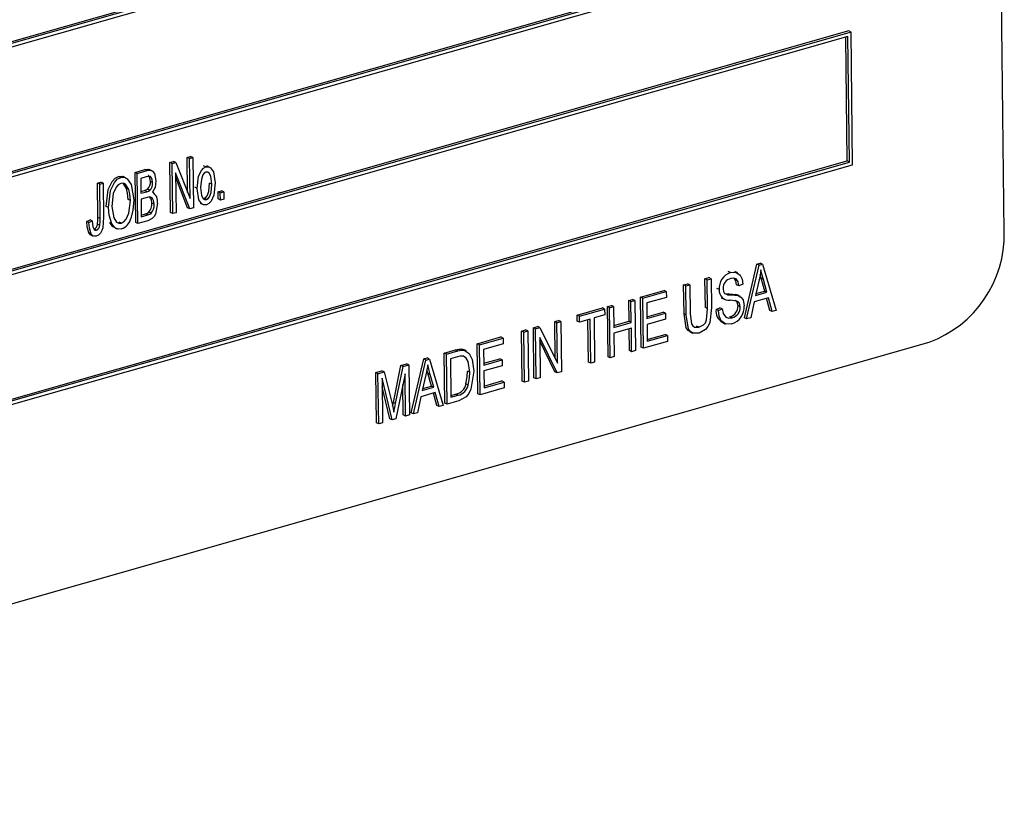
# Model space of a CAD drawing. Units: inches. Extents: x 16 to 336, y 16 to 252.
# Drawn here: x 251 to 252, y 190 to 191 of the extents above; entities that cross this region are included whole.
import ezdxf

# ---------------------------------------------------------------- set-up
doc = ezdxf.new("R2010")
doc.units = ezdxf.units.IN
doc.header["$LTSCALE"] = 32
doc.header["$MEASUREMENT"] = 0

msp = doc.modelspace()

# ---------------------------------------------------------------- linework, layer by layer
at = {"color": 7, "linetype": 'Continuous', "lineweight": 25}
for p, q in [((252.1448, 190.7796), (252.1305, 191.9419)), ((251.9368, 191.342), (249.933, 190.7709)), ((251.9398, 191.3406), (249.936, 190.7695)), ((251.9358, 191.3348), (249.94, 190.766)), ((249.942, 190.6032), (251.9349, 191.1712)), ((249.9381, 190.5951), (251.9419, 191.1662)), ((249.9421, 190.6009), (251.9379, 191.1698)), ((251.9405, 191.0438), (249.9367, 190.4727)), ((251.9435, 191.0424), (249.9397, 190.4712)), ((251.9435, 191.0424), (251.9405, 191.0438)), ((251.9456, 190.868), (251.9435, 191.0424)), ((251.9395, 191.0366), (249.9437, 190.4677)), ((251.9386, 190.873), (251.9366, 191.0357)), ((251.9416, 190.8715), (251.9395, 191.0366)), ((251.0717, 190.8775), (251.0761, 190.8788)), ((251.0722, 190.8315), (251.0717, 190.8775)), ((251.0747, 190.8761), (251.0717, 190.8775)), ((251.0747, 190.8761), (251.0791, 190.8774)), ((251.0753, 190.8238), (251.0747, 190.8761)), ((251.0791, 190.8774), (251.0761, 190.8788)), ((251.0791, 190.8774), (251.0799, 190.8115)), ((249.9418, 190.2969), (251.9456, 190.868)), ((249.9457, 190.305), (251.9386, 190.873)), ((249.9458, 190.3027), (251.9416, 190.8715)), ((251.0031, 190.858), (251.016, 190.8617)), ((251.0061, 190.8566), (251.019, 190.8603)), ((251.019, 190.8603), (251.016, 190.8617)), ((251.0255, 190.86), (251.0217, 190.8618)), ((251.0488, 190.871), (251.0535, 190.8724)), ((251.0496, 190.8052), (251.0488, 190.871)), ((251.0518, 190.8696), (251.0488, 190.871)), ((251.0518, 190.8696), (251.0565, 190.8709)), ((251.0526, 190.8038), (251.0518, 190.8696)), ((251.0565, 190.8709), (251.0535, 190.8724)), ((251.0565, 190.8709), (251.0753, 190.8238)), ((251.0962, 190.8651), (251.0932, 190.8665)), ((251.1014, 190.8646), (251.0976, 190.8664)), ((251.9416, 190.8715), (251.9386, 190.873)), ((250.9844, 190.8512), (250.9814, 190.8527)), ((250.9913, 190.8506), (250.9876, 190.8524)), ((251.004, 190.7922), (251.0031, 190.858)), ((251.0061, 190.8566), (251.0031, 190.858)), ((251.0069, 190.7908), (251.0061, 190.8566)), ((251.0176, 190.8521), (251.0106, 190.8501)), ((251.0106, 190.8501), (251.0109, 190.8305)), ((251.0752, 190.8102), (251.0564, 190.8573)), ((251.0564, 190.8573), (251.057, 190.805)), ((251.0722, 190.8116), (251.0565, 190.8511)), ((250.9538, 190.8439), (250.9582, 190.8452)), ((250.9543, 190.7987), (250.9538, 190.8439)), ((250.9568, 190.8425), (250.9538, 190.8439)), ((250.9568, 190.8425), (250.9612, 190.8438)), ((250.9573, 190.7973), (250.9568, 190.8425)), ((250.9612, 190.8438), (250.9582, 190.8452)), ((250.9612, 190.8438), (250.9617, 190.7991)), ((250.992, 190.8369), (250.9876, 190.8437)), ((250.995, 190.8354), (250.992, 190.8369)), ((251.0226, 190.8345), (251.0196, 190.8359)), ((251.0262, 190.8446), (251.0233, 190.8461)), ((251.0847, 190.8369), (251.0818, 190.8384)), ((251.1039, 190.8424), (251.1009, 190.8439)), ((250.997, 190.8211), (250.994, 190.8225)), ((251.0109, 190.8328), (251.0154, 190.8341)), ((251.0109, 190.8305), (251.0184, 190.8326)), ((251.0191, 190.8251), (251.011, 190.8228)), ((251.011, 190.8228), (251.0113, 190.7997)), ((251.0184, 190.8326), (251.0154, 190.8341)), ((251.0274, 190.8312), (251.0261, 190.8319)), ((251.0926, 190.8238), (251.0939, 190.8238)), ((251.0969, 190.8224), (251.0939, 190.8238)), ((251.1121, 190.8325), (251.1166, 190.8337)), ((251.1123, 190.8231), (251.1121, 190.8325)), ((251.1151, 190.831), (251.1121, 190.8325)), ((251.1153, 190.8216), (251.1123, 190.8231)), ((251.1151, 190.831), (251.1196, 190.8323)), ((251.1153, 190.8216), (251.1151, 190.831)), ((251.1197, 190.8229), (251.1153, 190.8216)), ((251.1196, 190.8323), (251.1166, 190.8337)), ((251.1196, 190.8323), (251.1197, 190.8229)), ((250.9682, 190.8119), (250.9652, 190.8133)), ((251.0281, 190.8161), (251.0251, 190.8176)), ((251.0752, 190.8102), (251.0722, 190.8116)), ((251.0799, 190.8115), (251.0752, 190.8102)), ((251.0887, 190.8175), (251.0924, 190.8157)), ((250.9396, 190.7936), (250.944, 190.7957)), ((250.947, 190.7943), (250.944, 190.7957)), ((250.9573, 190.7973), (250.9543, 190.7987)), ((251.0112, 190.802), (251.017, 190.8036)), ((251.0113, 190.7997), (251.0199, 190.8022)), ((251.0199, 190.8022), (251.017, 190.8036)), ((251.0242, 190.8042), (251.0212, 190.8057)), ((251.0526, 190.8038), (251.0496, 190.8052)), ((251.057, 190.805), (251.0526, 190.8038)), ((250.9426, 190.7921), (250.9396, 190.7936)), ((250.9426, 190.7921), (250.947, 190.7943)), ((250.9523, 190.7821), (250.9493, 190.7835)), ((250.9568, 190.7883), (250.9538, 190.7898)), ((250.9727, 190.7905), (250.9698, 190.792)), ((250.9753, 190.7858), (250.979, 190.7839)), ((250.9851, 190.7914), (250.9821, 190.7928)), ((251.0069, 190.7908), (251.004, 190.7922)), ((251.02, 190.7945), (251.0069, 190.7908)), ((250.9454, 190.777), (250.9424, 190.7785)), ((250.9446, 190.7761), (250.9483, 190.7743)), ((251.8034, 190.6669), (251.8198, 190.7376)), ((251.8064, 190.6654), (251.8228, 190.7362)), ((251.8198, 190.7376), (251.8244, 190.7389)), ((251.8228, 190.7362), (251.8198, 190.7376)), ((251.8228, 190.7362), (251.8274, 190.7375)), ((251.8274, 190.7375), (251.8244, 190.7389)), ((251.8274, 190.7375), (251.8454, 190.6766)), ((251.7517, 190.7182), (251.7569, 190.7197)), ((251.7522, 190.6803), (251.7517, 190.7182)), ((251.7547, 190.7168), (251.7517, 190.7182)), ((251.7547, 190.7168), (251.7599, 190.7182)), ((251.7599, 190.7182), (251.7569, 190.7197)), ((251.7599, 190.7182), (251.7604, 190.6804)), ((251.7852, 190.7263), (251.7822, 190.7278)), ((251.7947, 190.7258), (251.791, 190.7276)), ((251.8254, 190.7188), (251.8242, 190.7234)), ((251.8301, 190.702), (251.8254, 190.7188)), ((251.8284, 190.7173), (251.8254, 190.7188)), ((251.7237, 190.7102), (251.7289, 190.7117)), ((251.7242, 190.6723), (251.7237, 190.7102)), ((251.7267, 190.7088), (251.7237, 190.7102)), ((251.7267, 190.7088), (251.7319, 190.7103)), ((251.7272, 190.6709), (251.7267, 190.7088)), ((251.7319, 190.7103), (251.7289, 190.7117)), ((251.7319, 190.7103), (251.7324, 190.6723)), ((251.7552, 190.6788), (251.7547, 190.7168)), ((251.7704, 190.704), (251.7674, 190.7054)), ((251.7962, 190.7089), (251.7932, 190.7103)), ((251.8014, 190.7112), (251.7962, 190.7089)), ((251.8228, 190.7168), (251.818, 190.6962)), ((251.8331, 190.7005), (251.8284, 190.7173)), ((251.667, 190.6941), (251.698, 190.7029)), ((251.6678, 190.6282), (251.667, 190.6941)), ((251.67, 190.6926), (251.667, 190.6941)), ((251.67, 190.6926), (251.7009, 190.7014)), ((251.6708, 190.6268), (251.67, 190.6926)), ((251.701, 190.6937), (251.6753, 190.6864)), ((251.7009, 190.7014), (251.698, 190.7029)), ((251.7009, 190.7014), (251.701, 190.6937)), ((251.7731, 190.6931), (251.7768, 190.6913)), ((251.7773, 190.6989), (251.7786, 190.6984)), ((251.7789, 190.6986), (251.7828, 190.6983)), ((251.7858, 190.6969), (251.7828, 190.6983)), ((251.7921, 190.6975), (251.7941, 190.6966)), ((251.7951, 190.6961), (251.7921, 190.6975)), ((251.7976, 190.6951), (251.7939, 190.6969)), ((251.8351, 190.6933), (251.8163, 190.688)), ((251.818, 190.6962), (251.8331, 190.7005)), ((251.8186, 190.6987), (251.8301, 190.702)), ((251.8331, 190.7005), (251.8301, 190.702)), ((251.837, 190.6765), (251.8327, 190.6927)), ((251.84, 190.675), (251.8351, 190.6933)), ((251.5838, 190.6703), (251.6169, 190.6798)), ((251.6199, 190.6783), (251.6169, 190.6798)), ((251.6235, 190.6817), (251.6287, 190.6831)), ((251.6244, 190.6158), (251.6235, 190.6817)), ((251.6265, 190.6802), (251.6235, 190.6817)), ((251.6265, 190.6802), (251.6317, 190.6817)), ((251.6273, 190.6144), (251.6265, 190.6802)), ((251.6317, 190.6817), (251.6287, 190.6831)), ((251.6317, 190.6817), (251.632, 190.6543)), ((251.6515, 190.6896), (251.6567, 190.6911)), ((251.6519, 190.6623), (251.6515, 190.6896)), ((251.6545, 190.6882), (251.6515, 190.6896)), ((251.6545, 190.6882), (251.6597, 190.6897)), ((251.6549, 190.6609), (251.6545, 190.6882)), ((251.6597, 190.6897), (251.6567, 190.6911)), ((251.6597, 190.6897), (251.6605, 190.6239)), ((251.6753, 190.6864), (251.6755, 190.6659)), ((251.7552, 190.6788), (251.7522, 190.6803)), ((251.7663, 190.6777), (251.7714, 190.6801)), ((251.7744, 190.6786), (251.7714, 190.6801)), ((251.7981, 190.6812), (251.7951, 190.6827)), ((251.8163, 190.688), (251.8118, 190.667)), ((251.5839, 190.6626), (251.5838, 190.6703)), ((251.5867, 190.6689), (251.5838, 190.6703)), ((251.5867, 190.6689), (251.6199, 190.6783)), ((251.5868, 190.6612), (251.5867, 190.6689)), ((251.62, 190.6706), (251.606, 190.6667)), ((251.606, 190.6667), (251.6067, 190.6085)), ((251.6199, 190.6783), (251.62, 190.6706)), ((251.6755, 190.6682), (251.6968, 190.6742)), ((251.6755, 190.6659), (251.6998, 190.6728)), ((251.6998, 190.6728), (251.6968, 190.6742)), ((251.6998, 190.6728), (251.6999, 190.6651)), ((251.7272, 190.6709), (251.7242, 190.6723)), ((251.7693, 190.6763), (251.7663, 190.6777)), ((251.7693, 190.6763), (251.7744, 190.6786)), ((251.7874, 190.6669), (251.7844, 190.6683)), ((251.8064, 190.6654), (251.8034, 190.6669)), ((251.8118, 190.667), (251.8064, 190.6654)), ((251.84, 190.675), (251.837, 190.6765)), ((251.8454, 190.6766), (251.84, 190.675)), ((251.5263, 190.6539), (251.5318, 190.6555)), ((251.5271, 190.5881), (251.5263, 190.6539)), ((251.5293, 190.6525), (251.5263, 190.6539)), ((251.5293, 190.6525), (251.5348, 190.6541)), ((251.5348, 190.6541), (251.5318, 190.6555)), ((251.5348, 190.6541), (251.5579, 190.6074)), ((251.5543, 190.6619), (251.5594, 190.6634)), ((251.5549, 190.6135), (251.5543, 190.6619)), ((251.5573, 190.6605), (251.5543, 190.6619)), ((251.5573, 190.6605), (251.5624, 190.662)), ((251.5579, 190.6074), (251.5573, 190.6605)), ((251.5624, 190.662), (251.5594, 190.6634)), ((251.5624, 190.662), (251.5632, 190.5961)), ((251.5868, 190.6612), (251.5839, 190.6626)), ((251.6008, 190.6652), (251.5868, 190.6612)), ((251.5986, 190.6085), (251.5979, 190.6643)), ((251.6016, 190.6071), (251.6008, 190.6652)), ((251.632, 190.6566), (251.6519, 190.6623)), ((251.632, 190.6543), (251.6549, 190.6609)), ((251.6549, 190.6609), (251.6519, 190.6623)), ((251.6999, 190.6651), (251.6756, 190.6582)), ((251.6756, 190.6582), (251.6759, 190.636)), ((251.7437, 190.6544), (251.7407, 190.6559)), ((251.7739, 190.661), (251.7776, 190.6592)), ((251.4526, 190.6329), (251.4836, 190.6418)), ((251.4556, 190.6315), (251.4865, 190.6403)), ((251.4865, 190.6403), (251.4836, 190.6418)), ((251.4865, 190.6403), (251.4866, 190.6326)), ((251.5108, 190.6495), (251.516, 190.651)), ((251.5116, 190.5837), (251.5108, 190.6495)), ((251.5138, 190.6481), (251.5108, 190.6495)), ((251.5138, 190.6481), (251.519, 190.6496)), ((251.5146, 190.5823), (251.5138, 190.6481)), ((251.519, 190.6496), (251.516, 190.651)), ((251.519, 190.6496), (251.5198, 190.5837)), ((251.5301, 190.5867), (251.5293, 190.6525)), ((251.5577, 190.5946), (251.5346, 190.6412)), ((251.5346, 190.6412), (251.5352, 190.5882)), ((251.655, 190.6532), (251.6321, 190.6466)), ((251.6321, 190.6466), (251.6325, 190.6159)), ((251.6524, 190.6238), (251.652, 190.6523)), ((251.6553, 190.6224), (251.655, 190.6532)), ((251.6759, 190.6382), (251.6994, 190.645)), ((251.6759, 190.636), (251.7024, 190.6435)), ((251.7024, 190.6435), (251.6994, 190.645)), ((251.7024, 190.6435), (251.7025, 190.6358)), ((251.7314, 190.6487), (251.7352, 190.6469)), ((249.8419, 190.0066), (252.0461, 190.6348)), ((251.4534, 190.5671), (251.4526, 190.6329)), ((251.4556, 190.6315), (251.4526, 190.6329)), ((251.4564, 190.5657), (251.4556, 190.6315)), ((251.4866, 190.6326), (251.4609, 190.6253)), ((251.5547, 190.596), (251.5347, 190.6365)), ((251.6708, 190.6268), (251.6678, 190.6282)), ((251.7025, 190.6358), (251.6708, 190.6268)), ((251.4091, 190.6206), (251.4239, 190.6248)), ((251.41, 190.5547), (251.4091, 190.6206)), ((251.4121, 190.6191), (251.4091, 190.6206)), ((251.4121, 190.6191), (251.4269, 190.6233)), ((251.4129, 190.5533), (251.4121, 190.6191)), ((251.4268, 190.6156), (251.4174, 190.6129)), ((251.4269, 190.6233), (251.4239, 190.6248)), ((251.4322, 190.6259), (251.4346, 190.6244)), ((251.4352, 190.6245), (251.4322, 190.6259)), ((251.4384, 190.6235), (251.4346, 190.6253)), ((251.4609, 190.6253), (251.4611, 190.6048)), ((251.6273, 190.6144), (251.6244, 190.6158)), ((251.6325, 190.6159), (251.6273, 190.6144)), ((251.6553, 190.6224), (251.6524, 190.6238)), ((251.6605, 190.6239), (251.6553, 190.6224)), ((251.3424, 190.5556), (251.3524, 190.6044)), ((251.3454, 190.5541), (251.3554, 190.6029)), ((251.3524, 190.6044), (251.3598, 190.6065)), ((251.3554, 190.6029), (251.3524, 190.6044)), ((251.3554, 190.6029), (251.3628, 190.605)), ((251.3628, 190.605), (251.3598, 190.6065)), ((251.3628, 190.605), (251.3636, 190.5392)), ((251.3657, 190.5421), (251.3822, 190.6129)), ((251.3687, 190.5407), (251.3852, 190.6114)), ((251.3822, 190.6129), (251.3867, 190.6142)), ((251.3852, 190.6114), (251.3822, 190.6129)), ((251.3852, 190.6114), (251.3897, 190.6127)), ((251.3897, 190.6127), (251.3867, 190.6142)), ((251.3897, 190.6127), (251.4078, 190.5518)), ((251.4174, 190.6129), (251.418, 190.5625)), ((251.4611, 190.6071), (251.4824, 190.6131)), ((251.4611, 190.6048), (251.4854, 190.6117)), ((251.4855, 190.604), (251.4612, 190.5971)), ((251.4854, 190.6117), (251.4824, 190.6131)), ((251.4854, 190.6117), (251.4855, 190.604)), ((251.6016, 190.6071), (251.5986, 190.6085)), ((251.6067, 190.6085), (251.6016, 190.6071)), ((251.3193, 190.5949), (251.3274, 190.5973)), ((251.3201, 190.5291), (251.3193, 190.5949)), ((251.3222, 190.5935), (251.3193, 190.5949)), ((251.3222, 190.5935), (251.3304, 190.5958)), ((251.3231, 190.5277), (251.3222, 190.5935)), ((251.3304, 190.5958), (251.3274, 190.5973)), ((251.3304, 190.5958), (251.3411, 190.5521)), ((251.3577, 190.5932), (251.3457, 190.5341)), ((251.3584, 190.5378), (251.3577, 190.5932)), ((251.3852, 190.5921), (251.3804, 190.5715)), ((251.3878, 190.594), (251.3865, 190.5987)), ((251.3925, 190.5772), (251.3878, 190.594)), ((251.3908, 190.5926), (251.3878, 190.594)), ((251.3955, 190.5758), (251.3908, 190.5926)), ((251.4427, 190.5953), (251.4397, 190.5967)), ((251.4612, 190.5971), (251.4615, 190.5749)), ((251.5577, 190.5946), (251.5547, 190.596)), ((251.5632, 190.5961), (251.5577, 190.5946)), ((251.3408, 190.5327), (251.3275, 190.5878)), ((251.3275, 190.5878), (251.3282, 190.5291)), ((251.3378, 190.5342), (251.3276, 190.5763)), ((251.3554, 190.5392), (251.3549, 190.5794)), ((251.3804, 190.5715), (251.3955, 190.5758)), ((251.3809, 190.5739), (251.3925, 190.5772)), ((251.3955, 190.5758), (251.3925, 190.5772)), ((251.4408, 190.5786), (251.4378, 190.58)), ((251.4614, 190.5771), (251.485, 190.5839)), ((251.4615, 190.5749), (251.488, 190.5824)), ((251.488, 190.5824), (251.485, 190.5839)), ((251.488, 190.5824), (251.4881, 190.5747)), ((251.5146, 190.5823), (251.5116, 190.5837)), ((251.5198, 190.5837), (251.5146, 190.5823)), ((251.5301, 190.5867), (251.5271, 190.5881)), ((251.5352, 190.5882), (251.5301, 190.5867)), ((251.3786, 190.5632), (251.3742, 190.5422)), ((251.3974, 190.5686), (251.3786, 190.5632)), ((251.3994, 190.5517), (251.395, 190.5679)), ((251.4024, 190.5503), (251.3974, 190.5686)), ((251.418, 190.5647), (251.4246, 190.5666)), ((251.418, 190.5625), (251.4276, 190.5652)), ((251.4276, 190.5652), (251.4246, 190.5666)), ((251.4564, 190.5657), (251.4534, 190.5671)), ((251.4881, 190.5747), (251.4564, 190.5657)), ((251.3411, 190.5521), (251.3432, 190.5429)), ((251.3454, 190.5541), (251.3424, 190.5556)), ((251.4024, 190.5503), (251.3994, 190.5517)), ((251.4078, 190.5518), (251.4024, 190.5503)), ((251.4129, 190.5533), (251.41, 190.5547)), ((251.4284, 190.5577), (251.4129, 190.5533)), ((251.3584, 190.5378), (251.3554, 190.5392)), ((251.3636, 190.5392), (251.3584, 190.5378)), ((251.3687, 190.5407), (251.3657, 190.5421)), ((251.3742, 190.5422), (251.3687, 190.5407)), ((251.3231, 190.5277), (251.3201, 190.5291)), ((251.3282, 190.5291), (251.3231, 190.5277)), ((251.3408, 190.5327), (251.3378, 190.5342)), ((251.3457, 190.5341), (251.3408, 190.5327))]:
    msp.add_line(p, q, dxfattribs=at)
at = {"color": 7, "linetype": 'Continuous', "lineweight": 25, "flags": 128}
for points in [[(251.016, 190.8617), (251.0199, 190.8622), (251.022, 190.8614)], [(251.019, 190.8603), (251.0229, 190.8608), (251.0262, 190.8595), (251.0285, 190.8566), (251.0306, 190.847)], [(251.0847, 190.8369), (251.0866, 190.8529), (251.0902, 190.8605), (251.0929, 190.8634), (251.0962, 190.8651)], [(251.0962, 190.8651), (251.0995, 190.8653), (251.1023, 190.864), (251.106, 190.8587), (251.1083, 190.8442)], [(250.9652, 190.8133), (250.9679, 190.8356), (250.973, 190.8462), (250.9768, 190.8503), (250.9814, 190.8527)], [(250.9682, 190.8119), (250.9709, 190.8342), (250.976, 190.8447), (250.9798, 190.8489), (250.9844, 190.8512)], [(250.9814, 190.8527), (250.9859, 190.8529), (250.9879, 190.852)], [(250.9844, 190.8512), (250.9889, 190.8515), (250.9928, 190.8496), (250.998, 190.8422), (251.0014, 190.8221)], [(251.0262, 190.8446), (251.0257, 190.849), (251.0236, 190.8524), (251.0207, 190.8528), (251.0176, 190.8521)], [(251.0233, 190.8461), (251.0227, 190.8505), (251.0207, 190.8538), (251.0202, 190.8539)], [(251.0962, 190.8582), (251.094, 190.8569), (251.0922, 190.8546), (251.0902, 190.8493), (251.0892, 190.8382)], [(251.1039, 190.8424), (251.1026, 190.8529), (251.1003, 190.857), (251.0985, 190.8582), (251.0962, 190.8582)], [(250.9845, 190.8436), (250.981, 190.8417), (250.9781, 190.8385), (250.9744, 190.8302), (250.9727, 190.813)], [(250.995, 190.8354), (250.9905, 190.8424), (250.9878, 190.8437), (250.9845, 190.8436)], [(250.994, 190.8225), (250.9933, 190.8308), (250.992, 190.8369)], [(250.997, 190.8211), (250.9963, 190.8293), (250.995, 190.8354)], [(251.0154, 190.8341), (251.0178, 190.8349), (251.0196, 190.8359)], [(251.0184, 190.8326), (251.0208, 190.8334), (251.0226, 190.8345)], [(251.0306, 190.847), (251.0294, 190.8382), (251.0261, 190.8318)], [(251.0968, 190.8155), (251.0935, 190.8153), (251.0907, 190.8167), (251.087, 190.8221), (251.0847, 190.8369)], [(251.0892, 190.8382), (251.0905, 190.8277), (251.0927, 190.8236), (251.0946, 190.8224), (251.0969, 190.8224)], [(251.0939, 190.8238), (251.0961, 190.8252), (251.0978, 190.8274), (251.0999, 190.8328), (251.1009, 190.8439)], [(251.1083, 190.8442), (251.1066, 190.8279), (251.103, 190.8202), (251.1002, 190.8172), (251.0968, 190.8155)], [(251.0969, 190.8224), (251.0991, 190.8237), (251.1008, 190.826), (251.1029, 190.8314), (251.1039, 190.8424)], [(251.0014, 190.8221), (251.0004, 190.8082), (250.9974, 190.7973)], [(251.0281, 190.8161), (251.0275, 190.8209), (251.0254, 190.8247), (251.0224, 190.8257), (251.0191, 190.8251)], [(251.0251, 190.8176), (251.0245, 190.8224), (251.0227, 190.8256)], [(250.9727, 190.7905), (250.9691, 190.8019), (250.9682, 190.8119)], [(250.9727, 190.813), (250.9751, 190.7981), (250.9789, 190.7927), (250.9818, 190.7912), (250.9851, 190.7914)], [(250.9851, 190.7914), (250.9885, 190.7932), (250.9914, 190.7964), (250.9951, 190.8043), (250.997, 190.8211)], [(251.0325, 190.8174), (251.03, 190.8033), (251.0282, 190.8), (251.0258, 190.7974), (251.02, 190.7945)], [(250.9617, 190.7991), (250.9606, 190.785), (250.9594, 190.7815), (250.9576, 190.7782), (250.9551, 190.7757), (250.9522, 190.7743)], [(250.9538, 190.7898), (250.9543, 190.7948), (250.9543, 190.7987)], [(250.9568, 190.7883), (250.9573, 190.7934), (250.9573, 190.7973)], [(251.017, 190.8036), (251.0194, 190.8045), (251.0212, 190.8057)], [(251.0199, 190.8022), (251.0224, 190.8031), (251.0242, 190.8042)], [(250.9424, 190.7785), (250.9401, 190.7865), (250.9396, 190.7936)], [(250.9454, 190.777), (250.9431, 190.7851), (250.9426, 190.7921)], [(250.947, 190.7943), (250.9478, 190.7863), (250.9493, 190.783), (250.9506, 190.782), (250.9523, 190.7821)], [(250.9757, 190.7858), (250.974, 190.7866), (250.9698, 190.792)], [(250.9852, 190.7837), (250.9808, 190.7834), (250.977, 190.7851), (250.9727, 190.7905)], [(250.945, 190.7759), (250.9448, 190.776), (250.9424, 190.7785)], [(250.9522, 190.7743), (250.9499, 190.774), (250.9478, 190.7745), (250.9454, 190.777)], [(251.7852, 190.7263), (251.7924, 190.7267), (251.798, 190.7229), (251.8005, 190.7175), (251.8014, 190.7112)], [(251.7962, 190.7089), (251.7952, 190.7141), (251.7926, 190.718), (251.7892, 190.7192), (251.7855, 190.7187)], [(251.7932, 190.7103), (251.7923, 190.7155), (251.7899, 190.7189)], [(251.8252, 190.73), (251.824, 190.7226), (251.8228, 190.7168)], [(251.8284, 190.7173), (251.8265, 190.7243), (251.8252, 190.73)], [(251.7756, 190.7052), (251.7761, 190.7013), (251.7773, 190.6989)], [(251.7802, 190.6978), (251.7819, 190.6972), (251.7858, 190.6969)], [(251.7828, 190.6983), (251.7881, 190.6981), (251.7921, 190.6975)], [(251.7858, 190.6969), (251.7911, 190.6967), (251.7951, 190.6961)], [(251.7951, 190.6961), (251.799, 190.6942), (251.8017, 190.6906), (251.8032, 190.6827)], [(251.7604, 190.6804), (251.7579, 190.6603), (251.7556, 190.6555), (251.7524, 190.6515), (251.7442, 190.6469)], [(251.7981, 190.6812), (251.7969, 190.6861), (251.7954, 190.6878), (251.7935, 190.6888), (251.7846, 190.6899)], [(251.7951, 190.6827), (251.7939, 190.6876), (251.7924, 190.6893), (251.7913, 190.6899)], [(251.7319, 190.6487), (251.7295, 190.6502), (251.7271, 190.6536), (251.7242, 190.6723)], [(251.7442, 190.6469), (251.7359, 190.6466), (251.7325, 190.6487), (251.7301, 190.6522), (251.7272, 190.6709)], [(251.7324, 190.6723), (251.734, 190.6588), (251.7356, 190.6562), (251.7379, 190.6545), (251.7437, 190.6544)], [(251.7437, 190.6544), (251.7497, 190.6576), (251.7522, 190.6605), (251.7537, 190.6641), (251.7552, 190.6788)], [(251.787, 190.6591), (251.7791, 190.6587), (251.7729, 190.6631), (251.7702, 190.6692), (251.7693, 190.6763)], [(251.7744, 190.6786), (251.7757, 190.6724), (251.779, 190.6679), (251.7829, 190.6664), (251.7874, 190.6669)], [(251.4239, 190.6248), (251.4286, 190.6258), (251.4322, 190.6259)], [(251.4344, 190.6164), (251.4302, 190.6164), (251.4268, 190.6156)], [(251.4269, 190.6233), (251.4316, 190.6244), (251.4352, 190.6245)], [(251.4427, 190.5953), (251.4407, 190.6094), (251.4382, 190.6138), (251.4344, 190.6164)], [(251.4352, 190.6245), (251.4421, 190.6202), (251.446, 190.612), (251.4479, 190.5966)], [(251.3875, 190.6052), (251.3864, 190.5979), (251.3852, 190.5921)], [(251.3908, 190.5926), (251.3889, 190.5996), (251.3875, 190.6052)], [(251.4479, 190.5966), (251.4443, 190.5732), (251.4417, 190.5676), (251.4379, 190.5629), (251.4284, 190.5577)], [(251.4378, 190.58), (251.4395, 190.5894), (251.4397, 190.5967)], [(251.4408, 190.5786), (251.4425, 190.588), (251.4427, 190.5953)], [(251.3414, 190.5506), (251.3414, 190.5506), (251.3424, 190.5556)], [(251.3432, 190.5429), (251.3444, 190.5492), (251.3454, 190.5541)]]:
    msp.add_lwpolyline(points, dxfattribs=at)
at = {"color": 7, "linetype": 'Continuous', "lineweight": 25}
for centre, radius, start, end in [((251.0113, 190.8446), 0.012, 313.6538, 7.039), ((251.0143, 190.8431), 0.012, 313.6538, 7.039), ((251.019, 190.8201), 0.0137, 348.9732, 59.1339), ((251.0099, 190.8159), 0.0152, 317.6269, 6.1122), ((251.0129, 190.8145), 0.0152, 317.6269, 6.1122), ((250.9787, 190.8018), 0.0193, 289.8679, 346.2773), ((250.9464, 190.7904), 0.00748, 293.1818, 355.3838), ((250.9494, 190.7889), 0.00748, 293.1818, 355.3838), ((251.9936, 190.7767), 0.1513, 290.3055, 1.1022), ((251.792, 190.7057), 0.0217, 108.2574, 184.5927), ((251.7889, 190.7058), 0.0133, 104.785, 182.6357), ((251.7832, 190.7026), 0.0128, 173.895, 276.508), ((251.7808, 190.6822), 0.0143, 284.7665, 2.0231), ((251.78, 190.6813), 0.0233, 287.6127, 3.6727), ((251.7837, 190.6807), 0.0143, 284.7665, 2.0231), ((251.7824, 190.6755), 0.0163, 172.1421, 240.9573), ((251.4207, 190.5837), 0.0175, 282.7251, 347.9267), ((251.4237, 190.5822), 0.0175, 282.7251, 347.9267)]:
    msp.add_arc(centre, radius, start, end, dxfattribs=at)

doc.saveas('drawing.dxf')
